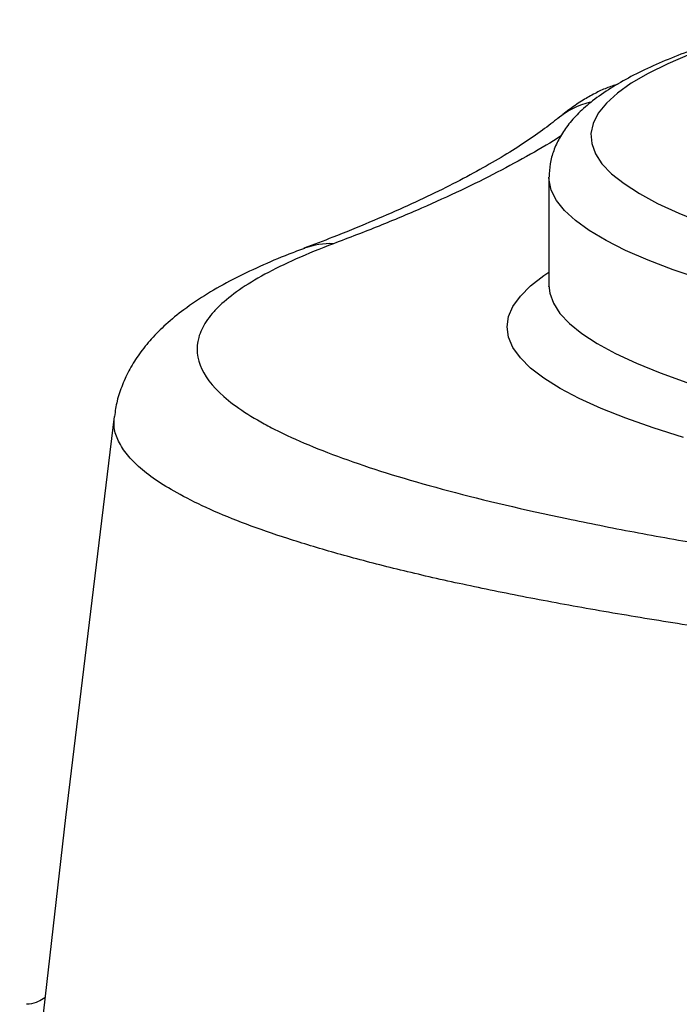
# Model space of a CAD drawing. Units: millimetres. Extents: x 1734 to 7023, y 722 to 4973.
# Drawn here: x 6248 to 6326, y 3497 to 3614 of the extents above; entities that cross this region are included whole.
import ezdxf

# ---------------------------------------------------------------- set-up
doc = ezdxf.new("R2010")
doc.units = ezdxf.units.MM

msp = doc.modelspace()

# ---------------------------------------------------------------- linework, layer by layer
at = {"color": 7, "linetype": 'Continuous', "lineweight": 25}
for q in [(6310.82, 3595.38), (6310.82, 3582.47)]:
    msp.add_line((6310.82, 3595.36), q, dxfattribs=at)
at = {"color": 8, "linetype": 'Continuous', "lineweight": 25, "flags": 128}
for points in [[(6327.69, 3610.09), (6325, 3608.94), (6322.65, 3607.77), (6320.65, 3606.6), (6318.99, 3605.41), (6317.67, 3604.22), (6316.71, 3603.02), (6316.09, 3601.82), (6315.83, 3600.61), (6315.92, 3599.41), (6316.36, 3598.2), (6317.15, 3597), (6318.29, 3595.81), (6319.78, 3594.62), (6321.61, 3593.44), (6323.79, 3592.27), (6326.3, 3591.11), (6329.16, 3589.96)], [(6329, 3583.2), (6325.66, 3584.34), (6322.65, 3585.49), (6319.97, 3586.65), (6317.63, 3587.83), (6315.63, 3589.02), (6313.98, 3590.21), (6312.67, 3591.41), (6311.71, 3592.62), (6311.09, 3593.84), (6310.83, 3595.05), (6310.82, 3595.36)], [(6326.89, 3564.33), (6323.27, 3565.47), (6319.99, 3566.62), (6317.04, 3567.79), (6314.42, 3568.98), (6312.15, 3570.18), (6310.22, 3571.38), (6308.64, 3572.6), (6307.41, 3573.82), (6306.53, 3575.05), (6306, 3576.28), (6305.82, 3577.51), (6306, 3578.74), (6306.53, 3579.97), (6307.41, 3581.2), (6308.64, 3582.42), (6310.22, 3583.64), (6310.82, 3584.04)], [(6310.82, 3582.45), (6310.92, 3581.55), (6311.36, 3580.34), (6312.14, 3579.13), (6313.28, 3577.92), (6314.76, 3576.72), (6316.59, 3575.53), (6318.76, 3574.35), (6321.27, 3573.18), (6324.11, 3572.02), (6327.29, 3570.88)]]:
    msp.add_lwpolyline(points, dxfattribs=at)
at = {"color": 7, "linetype": 'Continuous', "lineweight": 25, "flags": 128}
msp.add_lwpolyline([(6258.95, 3566.82), (6253.12, 3518.95), (6247.67, 3471.04)], dxfattribs=at)
at = {"color": 8, "linetype": 'Continuous', "lineweight": 25}
for centre, radius, start, end in [((6318.03, 3595), 9.62, 103.8425, 129.4182), ((6284.71, 3578.63), 8.83, 87.313, 110.3686)]:
    msp.add_arc(centre, radius, start, end, dxfattribs=at)
at = {"color": 7, "linetype": 'Continuous', "lineweight": 25}
for points, knots in [([(6339.61, 3614.2), (6338.56, 3613.92), (6336.16, 3613.28), (6332.74, 3612.24), (6329.3, 3611.1), (6326.12, 3609.92), (6323.21, 3608.69), (6320.55, 3607.4), (6318.14, 3606.02), (6316.07, 3604.58), (6314.38, 3603.11), (6313.07, 3601.64), (6312.07, 3600.14), (6311.36, 3598.6), (6310.91, 3597.02), (6310.86, 3595.94), (6310.83, 3595.42)], [0, 0, 0, 0, 0.062586, 0.142421, 0.222715, 0.303612, 0.385311, 0.468066, 0.552153, 0.637635, 0.713236, 0.780965, 0.841599, 0.897238, 0.949867, 1, 1, 1, 1]), ([(6319.04, 3606.49), (6318.58, 3606.34), (6317.58, 3606.02), (6316.22, 3605.37), (6314.79, 3604.55), (6313.36, 3603.58), (6312.43, 3602.83), (6311.96, 3602.45)], [0, 0, 0, 0, 0.142614, 0.31243, 0.510818, 0.752943, 1, 1, 1, 1]), ([(6311.92, 3602.46), (6311.64, 3602.23), (6310.76, 3601.5), (6308.96, 3600.21), (6306.52, 3598.59), (6303.74, 3596.93), (6300.65, 3595.23), (6297.24, 3593.51), (6293.51, 3591.76), (6289.45, 3590), (6285.48, 3588.37), (6282.74, 3587.34), (6281.57, 3586.9)], [0, 0, 0, 0, 0.049462, 0.155919, 0.263039, 0.37083, 0.479214, 0.588124, 0.697068, 0.806947, 0.9178, 1, 1, 1, 1]), ([(6281.64, 3586.89), (6281.02, 3586.66), (6279.13, 3585.96), (6276.28, 3584.73), (6273.04, 3583.18), (6270.02, 3581.48), (6267.38, 3579.71), (6265.17, 3577.91), (6263.41, 3576.16), (6261.97, 3574.39), (6260.81, 3572.57), (6259.92, 3570.67), (6259.26, 3568.77), (6259.07, 3567.45), (6258.98, 3566.83)], [0, 0, 0, 0, 0.053987, 0.162688, 0.273065, 0.386325, 0.501972, 0.597413, 0.681379, 0.7561, 0.824041, 0.887236, 0.947304, 1, 1, 1, 1]), ([(6285.12, 3587.45), (6281.92, 3586.24), (6279.19, 3585.03), (6274.67, 3582.56), (6272.87, 3581.32), (6271.22, 3579.74), (6270.92, 3579.43), (6270.38, 3578.79), (6270.14, 3578.48), (6269.51, 3577.53), (6269.21, 3576.9), (6268.67, 3575), (6268.8, 3573.74), (6269.98, 3571.24), (6271.04, 3569.99), (6273.35, 3568.11), (6274.24, 3567.49), (6275.75, 3566.56), (6276.29, 3566.25), (6277.42, 3565.63), (6278.02, 3565.32), (6281.13, 3563.79), (6284.06, 3562.59), (6290.81, 3560.23), (6294.63, 3559.07), (6303.13, 3556.81), (6307.82, 3555.71), (6314.26, 3554.36), (6315.57, 3554.09), (6318.24, 3553.56), (6319.6, 3553.29), (6323.75, 3552.51), (6326.6, 3552), (6335.43, 3550.5), (6341.68, 3549.54), (6354.88, 3547.71), (6361.83, 3546.84), (6370.99, 3545.8), (6372.84, 3545.59), (6376.59, 3545.19), (6378.5, 3544.99), (6384.25, 3544.4), (6388.15, 3544.02), (6400.01, 3542.92), (6408.16, 3542.25), (6424.92, 3541.01), (6433.53, 3540.44), (6446.81, 3539.68), (6451.29, 3539.44), (6458.11, 3539.1), (6460.39, 3538.99), (6465, 3538.78), (6467.31, 3538.68), (6469.62, 3538.58)], [0, 0, 0, 0, 0.0625, 0.0625, 0.125, 0.125, 0.140625, 0.140625, 0.15625, 0.15625, 0.1875, 0.1875, 0.25, 0.25, 0.3125, 0.3125, 0.34375, 0.34375, 0.359375, 0.359375, 0.375, 0.375, 0.4375, 0.4375, 0.5, 0.5, 0.5625, 0.5625, 0.578125, 0.578125, 0.59375, 0.59375, 0.625, 0.625, 0.6875, 0.6875, 0.75, 0.75, 0.765625, 0.765625, 0.78125, 0.78125, 0.8125, 0.8125, 0.875, 0.875, 0.9375, 0.9375, 0.96875, 0.96875, 0.984375, 0.984375, 1, 1, 1, 1]), ([(6310.82, 3582.47), (6310.82, 3582.46), (6310.83, 3582.4), (6310.78, 3582.28), (6310.8, 3582.32), (6310.8, 3582.33)], [0, 0, 0, 0, 0.068747, 0.949348, 1, 1, 1, 1]), ([(6250.67, 3497.39), (6250.41, 3497.24), (6249.84, 3496.9), (6249.07, 3496.66), (6248.58, 3496.65), (6248.47, 3496.65)], [0, 0, 0, 0, 0.386799, 0.865525, 1, 1, 1, 1])]:
    msp.add_open_spline(points, degree=3, knots=knots, dxfattribs=at)
at = {"color": 8, "linetype": 'Continuous', "lineweight": 25}
for points, knots in [([(6312.25, 3600.32), (6312.23, 3600.31), (6311.14, 3599.57), (6308.64, 3598.12), (6304.71, 3595.97), (6300.37, 3593.82), (6295.67, 3591.68), (6290.62, 3589.56), (6286.96, 3588.15), (6285.12, 3587.45)], [0, 0, 0, 0, 0.0027019, 0.1681719, 0.3336418, 0.5000699, 0.666498, 0.833249, 1, 1, 1, 1]), ([(6558.32, 3528.02), (6553.56, 3528.03), (6544.03, 3528.04), (6529.76, 3528.18), (6515.54, 3528.39), (6501.41, 3528.7), (6487.4, 3529.09), (6473.54, 3529.56), (6458.12, 3530.2), (6441.27, 3531.03), (6423.17, 3532.1), (6405.61, 3533.33), (6388.66, 3534.71), (6374.01, 3536.08), (6361.5, 3537.41), (6350.94, 3538.64), (6340.85, 3539.94), (6331.25, 3541.29), (6322.16, 3542.71), (6313.62, 3544.18), (6305.62, 3545.7), (6298.2, 3547.27), (6291.37, 3548.88), (6285.15, 3550.54), (6279.56, 3552.23), (6274.61, 3553.96), (6270.32, 3555.71), (6266.84, 3557.42), (6264.1, 3559.07), (6262, 3560.65), (6260.43, 3562.25), (6259.39, 3563.86), (6258.87, 3565.38), (6258.95, 3566.37), (6258.99, 3566.81)], [0, 0, 0, 0, 0.029941, 0.059951, 0.089949, 0.120017, 0.150052, 0.180157, 0.210287, 0.251957, 0.293813, 0.335854, 0.378085, 0.420506, 0.450562, 0.480686, 0.510798, 0.540978, 0.571125, 0.60134, 0.631578, 0.661869, 0.692229, 0.722577, 0.752993, 0.783376, 0.813828, 0.844304, 0.870912, 0.897572, 0.924278, 0.951045, 0.977859, 1, 1, 1, 1])]:
    msp.add_open_spline(points, degree=3, knots=knots, dxfattribs=at)

doc.saveas('drawing.dxf')
